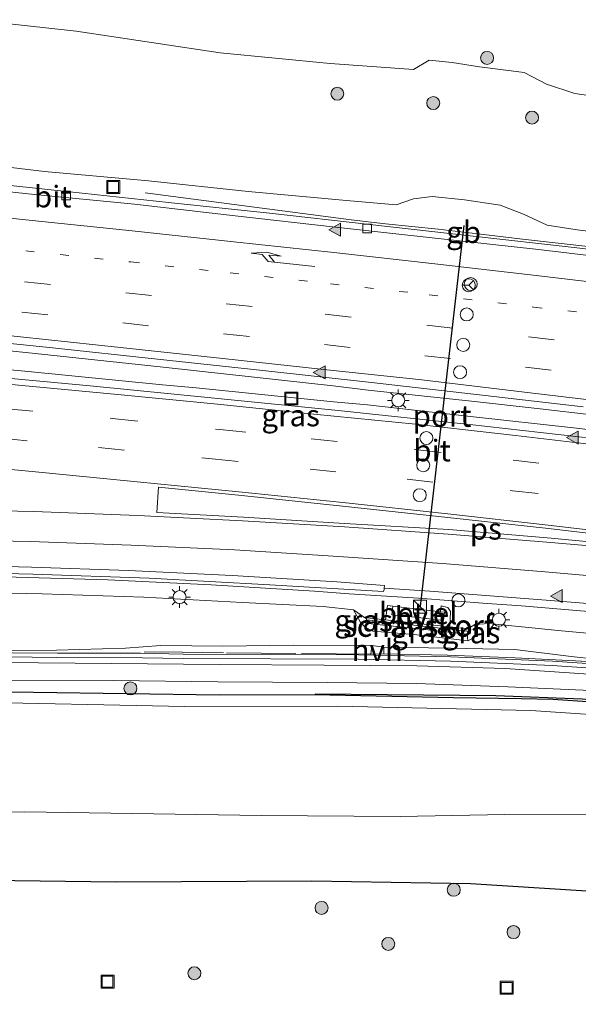
# Model space of a CAD drawing. Units: metres. Extents: x 160000 to 170006, y 449998 to 456250.
# Drawn here: x 166759 to 166823, y 450382 to 450496 of the extents above; entities that cross this region are included whole.
import ezdxf
from ezdxf.enums import TextEntityAlignment as Align

# ---------------------------------------------------------------- set-up
doc = ezdxf.new("R2010")
doc.units = ezdxf.units.M
for name, pattern in [('IE-TERREINAFSCHEIDING', [10, 8, -2]), ('VW-1-3_STREEP', [4, 1, -3]), ('VW-3-9_STREEP', [12, 3, -9])]:
    doc.linetypes.add(name, pattern=pattern)
doc.layers.get('0').update_dxf_attribs({"lineweight": 25})
for name, color, linetype, lineweight in [('B-ME-BV-GELEIDECONSTRUCTIE-BARRIER-L-B1', 213, 'BV-STEPBARRIER', 18), ('B-ME-BV-GELEIDECONSTRUCTIE-GELEIDERAIL-L-B1', 213, 'BV-GELEIDERAIL', 18), ('B-ME-GK-SCHANSKORF-GV-B6', 93, 'Continuous', 18), ('B-ME-GR-BOMENRIJ-L-B1', 10, 'Continuous', 25), ('B-ME-GR-BOOM-S-B1', 93, 'Continuous', 18), ('B-ME-GW-INSTEEKWATERGANG-L-B1', 10, 'Continuous', 25), ('B-ME-GW-KRUINLIJN-L-B1', 93, 'Continuous', 18), ('B-ME-GW-TEENLIJN-L-B1', 93, 'Continuous', 18), ('B-ME-IE-GRASLAND-GV-B6', 93, 'Continuous', 18), ('B-ME-IE-INRICHTINGSELEMENT-S-B1', 253, 'Continuous', 18), ('B-ME-IE-MEUBILAIR_WEGMEUBILAIR-LICHTMAST-S-B1', 8, 'Continuous', 18), ('B-ME-IE-TERREINAFSCHEIDING-RASTERHEKWERK-L-B1', 8, 'IE-TERREINAFSCHEIDING', 18), ('B-ME-OG-WATER-GV-B6', 153, 'Continuous', 18), ('B-ME-VH-VERH_SOORT-BITUMEN-GV-B6', 8, 'IE-TERREINAFSCHEIDING-NATUURLIJK-HOUTWAL', 18), ('B-ME-VH-VERH_SOORT-GV-B6', 8, 'Continuous', 18), ('B-ME-VH-VERH_SOORT-HALF_VERHARDING-GV-B6', 8, 'IE-TERREINAFSCHEIDING-NATUURLIJK-HOUTWAL', 18), ('B-ME-VV-KOLK-S-B1', 8, 'Continuous', 18), ('B-ME-VV-KORF-L-B1', 43, 'Continuous', 18), ('B-ME-VW-DRIP-S-B1', 8, 'Continuous', 18), ('B-ME-VW-MARKERING-13STREEP-045-L-B1', 255, 'VW-1-3_STREEP', 18), ('B-ME-VW-MARKERING-39STREEP-015-L-B1', 255, 'VW-3-9_STREEP', 18), ('B-ME-VW-MARKERING-PIJLRE750-S-B1', 7, 'Continuous', 18), ('B-ME-VW-MARKERING-STREEP-015-L-B1', 7, 'Continuous', 18), ('B-ME-VW-MARKERING-VLAKMARK-GV-B6', 7, 'Continuous', 18), ('B-ME-VW-MARKERING-VLAKMARK-S-B1', 7, 'Continuous', 18), ('B-ME-VW-MEUBILAIR_WEGMEUBILAIR-RONA-S-B1', 8, 'Continuous', 18), ('B-ME-VW-PORTAAL-L-B1', 10, 'Continuous', 25)]:
    doc.layers.add(name, color=color, linetype=linetype, lineweight=lineweight)
doc.styles.add('NLCS-ISO', font='NLCS-ISO.TTF')
doc.linetypes.add('BV-GELEIDERAIL', pattern='A,10,-3,[108,NLCS.SHX,S=1,R=0,X=0,Y=0],-3', length=16)
doc.linetypes.add('BV-STEPBARRIER', pattern='A,1,-1,[16,NLCS.SHX,S=1,R=0,X=-1,Y=0],1', length=3)
doc.linetypes.add('IE-TERREINAFSCHEIDING-NATUURLIJK-HOUTWAL', pattern='A,7,-1.5,[67,NLCS.SHX,S=0.75,R=45,X=0,Y=0],-1.5,7,-1.5,[70,NLCS.SHX,S=0.75,R=0,X=0,Y=0],-1.5', length=20)

# ---------------------------------------------------------------- blocks, each defined once
blk = doc.blocks.new('kast')
blk.add_line((-0.75, -0.75), (0.75, 0.75))
blk.add_lwpolyline([(-0.75, 0.75), (0.75, 0.75), (0.75, -0.75), (-0.75, -0.75)], close=True)
blk = doc.blocks.new('dtb')
blk.add_circle((0, 0), 0.75)
blk = doc.blocks.new('put')
for p, q in [((0.75, 0.75), (-0.75, 0.75)), ((-0.75, 0.75), (-0.75, -0.75)), ((0.75, -0.75), (0.75, 0.75)), ((-0.75, -0.75), (0.75, -0.75))]:
    blk.add_line(p, q)
blk.add_lwpolyline([(-0.625, 0.625), (0.625, 0.625), (0.625, -0.625), (-0.625, -0.625)], close=True)
blk = doc.blocks.new('wegwijzer')
for q in [(-0.53, -0.53), (0, 0.75), (0.53, -0.53)]:
    blk.add_line((0, 0), q)
blk.add_circle((0, 0), 0.75)
blk = doc.blocks.new('boom')
blk.add_hatch(color=256).paths.add_polyline_path([(-0.75, 0, 1), (0.75, 0, 1)])
blk.add_circle((0, 0), 0.75)
blk = doc.blocks.new('kolk')
blk.add_lwpolyline([(-0.5, -0.5), (0.5, -0.5), (0.5, 0.5), (-0.5, 0.5)], close=True)
blk = doc.blocks.new('verfsymbol')
for color in [252, 253]:
    blk.add_hatch(color=color).paths.add_polyline_path([(0.75, -0.625), (0, 0.75), (-0.75, -0.625)])
blk.add_lwpolyline([(0.75, -0.625), (0, 0.75), (-0.75, -0.625)], close=True)
blk = doc.blocks.new('lantaarnpaal')
for p, q in [((0, 0.75), (0, 1.25)), ((-0.75, 0), (-1.25, 0)), ((-0.88, 0.88), (-0.53, 0.53)), ((0.53, 0.53), (0.88, 0.88)), ((0.75, 0), (1.25, 0)), ((-0.53, -0.53), (-0.88, -0.88)), ((0, -0.75), (0, -1.25)), ((0.53, -0.53), (0.88, -0.88))]:
    blk.add_line(p, q)
blk.add_circle((0, 0), 0.75)
blk = doc.blocks.new('pijlr')
for p, q in [((0, 0, 0.1), (5.45, 0, 0.1)), ((5.45, -0.75, 0.1), (4.7, 0, 0.1)), ((6.2, -0.75, 0.1), (5.45, 0, 0.1)), ((4, -0.75, 0.1), (5.45, -0.75, 0.1)), ((5.7, -1.05, 0.1), (4, -0.75, 0.1)), ((7.5, -0.75, 0.1), (5.7, -1.05, 0.1)), ((7.5, -0.75, 0.1), (6.2, -0.75, 0.1))]:
    blk.add_line(p, q)

msp = doc.modelspace()

# ---------------------------------------------------------------- linework, layer by layer
at = {"layer": 'B-ME-BV-GELEIDECONSTRUCTIE-BARRIER-L-B1'}
msp.add_line((166812.922, 450471.338, 12.206), (166807.036, 450472.022, 12.206), dxfattribs=at)
at = {"layer": 'B-ME-BV-GELEIDECONSTRUCTIE-GELEIDERAIL-L-B1'}
for p, q in [((166800.955, 450472.643, 12.005), (166796.966, 450473.106, 12.027)), ((166807.036, 450472.022, 12.206), (166800.955, 450472.643, 12.005)), ((166816.776, 450470.878, 11.992), (166812.922, 450471.338, 12.206)), ((166824.7, 450469.97, 12.017), (166816.776, 450470.878, 11.992)), ((166779.091, 450455.663, 12.63), (166775.255, 450456.075, 12.668)), ((166794.913, 450453.922, 12.351), (166779.091, 450455.663, 12.63)), ((166775.169, 450454.046, 12.755), (166779.045, 450453.669, 12.677)), ((166779.045, 450453.669, 12.677), (166794.937, 450452.057, 12.449)), ((166798.939, 450453.424, 12.284), (166794.913, 450453.922, 12.351)), ((166810.876, 450452.152, 12.156), (166798.939, 450453.424, 12.284)), ((166794.937, 450452.057, 12.449), (166798.87, 450451.7, 12.376)), ((166798.87, 450451.7, 12.376), (166810.79, 450450.381, 12.182)), ((166818.818, 450451.264, 12.062), (166810.876, 450452.152, 12.156)), ((166810.79, 450450.381, 12.182), (166822.693, 450449.071, 12.049)), ((166792.748, 450430.182, 11.607), (166796.763, 450429.888, 11.557)), ((166812.719, 450428.748, 11.358), (166816.68, 450428.489, 11.311)), ((166816.68, 450428.489, 11.311), (166828.595, 450427.478, 11.173))]:
    msp.add_line(p, q, dxfattribs=at)
for points in [[(166796.966, 450473.106, 12.027), (166789.032, 450474.15, 11.861), (166781.11, 450475.19, 11.675), (166773.178, 450476.2315, 11.489)], [(166775.255, 450456.075, 12.668), (166759.364, 450457.777, 12.89), (166743.471, 450459.393, 13.061), (166727.552, 450460.977, 13.222)], [(166727.4, 450458.506, 13.296), (166743.315, 450457.085, 13.113), (166759.247, 450455.599, 12.963), (166775.169, 450454.046, 12.755)], [(166855.883, 450446.706, 11.628), (166842.666, 450448.398, 11.754), (166830.767, 450449.873, 11.895), (166818.818, 450451.264, 12.062)], [(166822.693, 450449.071, 12.049), (166834.609, 450447.676, 11.831), (166850.482, 450445.683, 11.656), (166855.759, 450444.981, 11.601)], [(166689.068, 450430.669, 12.108), (166701.032, 450431.252, 12.236), (166712.97, 450431.713, 12.278), (166728.96, 450432.071, 12.251), (166744.939, 450432.102, 12.114), (166752.91, 450431.954, 12.026), (166768.854, 450431.503, 11.883), (166780.807, 450430.932, 11.748), (166792.748, 450430.182, 11.607)], [(166796.763, 450429.888, 11.557), (166804.747, 450429.391, 11.474), (166812.719, 450428.748, 11.358)]]:
    msp.add_polyline3d(points, dxfattribs=at)
at = {"layer": 'B-ME-GK-SCHANSKORF-GV-B6'}
for points in [[(166800.939, 450426.8809, 10.444), (166804.696, 450426.456, 10.418), (166808.38, 450426.06, 10.444), (166810.462, 450425.815, 10.359), (166810.804, 450425.792, 10.207), (166810.723, 450425.234, 9.48), (166810.389, 450425.229, 9.173), (166804.465, 450425.884, 9.131), (166799.601, 450426.376, 9.263), (166798.669, 450426.502, 9.763), (166798.748, 450426.996, 10.472), (166798.762, 450427.116, 10.48), (166800.939, 450426.8809, 10.444)], [(166736.935, 450423.204, 6.902), (166763.012, 450423.034, 6.924), (166765.511, 450423.007, 6.956), (166772.639, 450423.022, 7.059), (166777.55, 450422.914, 7.29), (166797.811, 450422.824, 7.806), (166808.477, 450422.603, 8.123), (166820.242, 450422.075, 8.406), (166831.082, 450421.373, 8.528), (166846.367, 450419.279, 8.463), (166861.429, 450417.176, 8.421), (166869.661, 450415.972, 8.443), (166881.097, 450414.428, 8.489), (166895.019, 450412.498, 8.538), (166903.57, 450411.335, 8.532), (166914.62, 450409.736, 8.713), (166933.158, 450407.177, 8.882), (166945.165, 450405.464, 9.016), (166954.452, 450403.689, 8.961), (166964.872, 450401.707, 8.988), (166987.511, 450397.077, 8.825), (167005.927, 450393.353, 8.955), (167021.229, 450390.09, 8.972)], [(167021.117, 450389.6, 8.96), (167005.826, 450392.865, 6.984), (166987.411, 450396.584, 6.94), (166964.776, 450401.218, 6.827), (166954.359, 450403.2, 6.756), (166945.082, 450404.968, 6.732), (166933.089, 450406.684, 6.654), (166914.55, 450409.243, 6.641), (166903.5, 450410.837, 6.618), (166894.951, 450412, 6.59), (166881.029, 450413.93, 6.537), (166869.592, 450415.479, 6.451), (166861.358, 450416.678, 6.38), (166846.299, 450418.786, 6.338), (166831.032, 450420.877, 6.256), (166820.214, 450421.573, 6.274), (166808.461, 450422.105, 6.259), (166797.805, 450422.326, 6.262), (166777.548, 450422.411, 6.229), (166772.84, 450422.474, 6.204), (166762.915, 450422.512, 6.219), (166751.66, 450422.668, 6.247)]]:
    msp.add_polyline3d(points, dxfattribs=at)
at = {"layer": 'B-ME-GR-BOMENRIJ-L-B1'}
msp.add_polyline3d([(167009.352, 450388.113, 6.983), (166980.085, 450394.3, 6.836), (166959.51, 450398.12, 6.749), (166939.254, 450401.907, 6.692), (166917.956, 450404.923, 6.56), (166898.038, 450407.619, 6.56), (166855.189, 450413.636, 6.284), (166834.896, 450416.535, 6.231), (166823.709, 450417.698, 6.231), (166813.699, 450418.087, 6.178), (166792.816, 450418.279, 6.114)], dxfattribs=at)
at = {"layer": 'B-ME-GW-INSTEEKWATERGANG-L-B1'}
for points in [[(167020.078, 450385.039, 6.709), (166992.755, 450391.012, 6.896), (166956.292, 450398.299, 6.707), (166924.847, 450403.668, 6.496), (166895.366, 450407.499, 6.53), (166874.863, 450410.405, 6.488), (166847.304, 450414.268, 6.246), (166829.781, 450416.761, 6.129), (166824.886, 450417.352, 6.125), (166820.307, 450417.663, 6.129), (166816.643, 450417.753, 6.129), (166808.8, 450417.863, 6.125), (166792.746, 450418.212, 6.137), (166781.761, 450418.15, 6.095), (166760.259, 450418.472, 6.141), (166745.551, 450418.515, 6.201), (166710.55, 450418.654, 6.382), (166685.356, 450419.365, 6.473), (166666.878, 450419.486, 6.462), (166648.306, 450419.686, 6.326), (166638.704, 450419.501, 6.284)], [(166634.244, 450398.525, 6.348), (166651.221, 450397.588, 6.36), (166659.359, 450397.149, 6.265), (166672.826, 450396.423, 6.258), (166683.866, 450397.654, 6.216), (166697.969, 450397.76, 6.246), (166711.356, 450396.677, 6.141), (166719.238, 450396.683, 6.137), (166749.256, 450396.853, 6.103), (166769.821, 450396.598, 6.163), (166792.44, 450396.698, 6.182), (166810.782, 450396.405, 6.175), (166827.899, 450395.308, 6.178), (166840.846, 450393.021, 6.212), (166865.699, 450389.842, 6.292), (166891.251, 450386.17, 6.295), (166911.277, 450383.616, 6.277), (166928.557, 450380.622, 6.326), (166943.839, 450378.243, 6.307), (166961.082, 450374.907, 6.273), (166982.824, 450370.883, 6.231), (167015.123, 450363.297, 6.245)]]:
    msp.add_polyline3d(points, dxfattribs=at)
at = {"layer": 'B-ME-GW-KRUINLIJN-L-B1'}
for points in [[(166751.182, 450479.935, 11.785), (166761.526, 450478.67, 11.712), (166773.564, 450477.607, 11.5), (166785.075, 450476.39, 11.337), (166796.427, 450475.332, 11.282), (166802.176, 450474.825, 11.273), (166804.203, 450475.541, 11.243), (166806.336, 450475.817, 11.198), (166810.088, 450475.416, 11.177), (166814.201, 450474.795, 11.216), (166816.917, 450473.758, 11.278), (166819.649, 450472.48, 11.317), (166823.113, 450471.953, 11.251), (166833.957, 450470.591, 11.302)], [(166643.401, 450426.827, 10.241), (166654.574, 450427.219, 10.544), (166666.679, 450427.658, 10.861), (166678.766, 450428.012, 11.115), (166689.818, 450428.538, 11.288), (166702.578, 450429.187, 11.367), (166713.629, 450429.742, 11.422), (166726.106, 450430.077, 11.432), (166738.071, 450430.273, 11.33), (166750.293, 450430.105, 11.185), (166761.247, 450429.868, 11.071), (166773.007, 450429.484, 10.985), (166784.415, 450428.878, 10.882), (166793.735, 450428.427, 10.82), (166797.234, 450428.027, 10.73), (166798.748, 450426.996, 10.472)], [(166797.234, 450428.027, 10.73), (166798.011, 450426.628, 10.125), (166798.601, 450426.007, 9.549), (166799.504, 450425.546, 9.066), (166804.268, 450425.158, 9.092), (166810.484, 450424.46, 9.149), (166811.271, 450424.875, 9.402), (166811.282, 450426.345, 10.367)], [(166810.462, 450425.815, 10.359), (166811.282, 450426.345, 10.367), (166812.886, 450426.448, 10.306), (166821.299, 450425.578, 10.123), (166832.365, 450424.59, 10.008), (166844.75, 450422.878, 9.824), (166859.102, 450421.249, 9.697), (166876.044, 450418.802, 9.526), (166890.928, 450416.856, 9.527), (166903.499, 450414.816, 9.454), (166913.201, 450413.649, 9.373)]]:
    msp.add_polyline3d(points, dxfattribs=at)
at = {"layer": 'B-ME-GW-TEENLIJN-L-B1'}
for p, q in [((166799.601, 450426.376, 9.263), (166799.504, 450425.546, 9.066)), ((166810.389, 450425.229, 9.173), (166810.484, 450424.46, 9.149))]:
    msp.add_line(p, q, dxfattribs=at)
for points in [[(166934.388, 450474.38, 6.767), (166928.512, 450475.525, 6.692), (166925.4, 450476.326, 6.695), (166920.906, 450476.075, 6.672), (166914.933, 450475.719, 6.648), (166908.055, 450476.434, 6.405), (166901.286, 450476.26, 6.249), (166894.464, 450476.717, 6.318), (166879.544, 450479.294, 6.278), (166869.233, 450481.229, 6.346), (166856.25, 450482.961, 6.261), (166845.914, 450484.425, 6.242), (166832.394, 450486.364, 6.182), (166822.859, 450487.705, 6.118), (166819.563, 450488.787, 6.148), (166816.979, 450490.128, 6.062), (166811.8, 450490.77, 6.063), (166808.677, 450491.272, 6.111), (166805.997, 450491.557, 6.014), (166804.192, 450490.485, 6.072), (166794.549, 450491.162, 6.156), (166781.836, 450492.398, 6.223), (166765.178, 450494.916, 6.265), (166753.196, 450496.236, 6.351)], [(166909.679, 450410.851, 8.647), (166902.22, 450412.469, 8.504), (166890.378, 450414.034, 8.474), (166877.282, 450415.69, 8.471), (166864.154, 450417.768, 8.49), (166850.774, 450419.453, 8.46), (166839.32, 450421.069, 8.654), (166831.862, 450421.81, 8.585), (166828.06, 450422.017, 8.687), (166822.408, 450422.638, 8.565), (166815.917, 450423.432, 8.459), (166808.518, 450423.602, 8.183), (166800.761, 450423.703, 7.914), (166799.356, 450423.899, 7.932), (166790.323, 450423.932, 7.705), (166782.127, 450423.83, 7.519), (166774.975, 450423.896, 7.249), (166770.868, 450423.583, 7.034), (166762.916, 450423.359, 6.868), (166754.031, 450423.304, 6.845), (166742.176, 450423.352, 6.874), (166736.935, 450423.204, 6.902)]]:
    msp.add_polyline3d(points, dxfattribs=at)
at = {"layer": 'B-ME-IE-GRASLAND-GV-B6'}
for points in [[(166934.388, 450474.38, 6.767), (166928.512, 450475.525, 6.692), (166925.4, 450476.326, 6.695), (166920.906, 450476.075, 6.672), (166914.933, 450475.719, 6.648), (166908.055, 450476.434, 6.405), (166901.286, 450476.26, 6.249), (166894.464, 450476.717, 6.318), (166879.544, 450479.294, 6.278), (166869.233, 450481.229, 6.346), (166856.25, 450482.961, 6.261), (166845.914, 450484.425, 6.242), (166832.394, 450486.364, 6.182), (166822.859, 450487.705, 6.118), (166819.563, 450488.787, 6.148), (166816.979, 450490.128, 6.062), (166811.8, 450490.77, 6.063), (166808.677, 450491.272, 6.111), (166805.997, 450491.557, 6.014), (166804.192, 450490.485, 6.072), (166794.549, 450491.162, 6.156), (166781.836, 450492.398, 6.223), (166765.178, 450494.916, 6.265), (166753.196, 450496.236, 6.351)], [(166753.196, 450496.236, 6.351), (166765.178, 450494.916, 6.265), (166781.836, 450492.398, 6.223), (166794.549, 450491.162, 6.156), (166804.192, 450490.485, 6.072), (166805.997, 450491.557, 6.014), (166808.677, 450491.272, 6.111), (166811.8, 450490.77, 6.063), (166816.979, 450490.128, 6.062), (166819.563, 450488.787, 6.148), (166822.859, 450487.705, 6.118), (166832.394, 450486.364, 6.182), (166845.914, 450484.425, 6.242), (166856.25, 450482.961, 6.261), (166869.233, 450481.229, 6.346), (166879.544, 450479.294, 6.278), (166894.464, 450476.717, 6.318), (166901.286, 450476.26, 6.249), (166908.055, 450476.434, 6.405), (166914.933, 450475.719, 6.648), (166920.906, 450476.075, 6.672), (166925.4, 450476.326, 6.695), (166928.512, 450475.525, 6.692), (166934.388, 450474.38, 6.767)], [(166833.957, 450470.591, 11.302), (166823.113, 450471.953, 11.251), (166819.649, 450472.48, 11.317), (166816.917, 450473.758, 11.278), (166814.201, 450474.795, 11.216), (166810.088, 450475.416, 11.177), (166806.336, 450475.817, 11.198), (166804.203, 450475.541, 11.243), (166802.176, 450474.825, 11.273), (166796.427, 450475.332, 11.282), (166785.075, 450476.39, 11.337), (166773.564, 450477.607, 11.5), (166761.526, 450478.67, 11.712), (166751.182, 450479.935, 11.785)], [(166751.182, 450479.935, 11.785), (166761.526, 450478.67, 11.712), (166773.564, 450477.607, 11.5), (166785.075, 450476.39, 11.337), (166796.427, 450475.332, 11.282), (166802.176, 450474.825, 11.273), (166804.203, 450475.541, 11.243), (166806.336, 450475.817, 11.198), (166810.088, 450475.416, 11.177), (166814.201, 450474.795, 11.216), (166816.917, 450473.758, 11.278), (166819.649, 450472.48, 11.317), (166823.113, 450471.953, 11.251), (166833.957, 450470.591, 11.302)], [(166933.907, 450453.592, 10.878), (166923.815, 450455.259, 10.925), (166912.062, 450457.183, 10.994), (166900.242, 450459.041, 11.034), (166897.321, 450459.432, 11.064), (166885.46, 450461.217, 11.136), (166874.922, 450462.733, 11.211), (166874.119, 450462.831, 11.21), (166869.89, 450463.403, 11.241), (166869.916, 450463.652, 11.246), (166869.722, 450463.907, 11.323), (166868.86, 450464.059, 11.328), (166858.052, 450465.549, 11.371), (166845.973, 450467.095, 11.338), (166833.979, 450468.541, 11.329), (166822.758, 450469.891, 11.352), (166811.075, 450471.214, 11.371), (166799.139, 450472.58, 11.411), (166787.523, 450473.873, 11.465), (166775.855, 450475.098, 11.607), (166764.434, 450476.335, 11.739), (166751.757, 450477.679, 11.891)], [(166750.409, 450459.54, 12.289), (166762.438, 450458.304, 12.146), (166774.603, 450456.986, 11.981), (166786.763, 450455.704, 11.829), (166798.978, 450454.321, 11.667), (166811.479, 450452.903, 11.472), (166823.788, 450451.481, 11.292)], [(166825.003, 450447.842, 11.281), (166810.702, 450449.444, 11.477), (166795.472, 450451.062, 11.716), (166781.186, 450452.48, 11.919), (166766.819, 450453.907, 12.099), (166752.223, 450455.282, 12.298)], [(166748.718, 450432.403, 11.434), (166760.154, 450432.136, 11.309), (166773.616, 450431.69, 11.176), (166787.584, 450430.901, 10.997), (166800.735, 450430.125, 10.816), (166800.777, 450430.372, 10.803), (166800.797, 450430.545, 10.811), (166806.058, 450430.193, 10.762), (166819.537, 450429.159, 10.568), (166831.043, 450428.212, 10.393), (166845.068, 450426.897, 10.198), (166858.679, 450425.465, 10.101), (166873.037, 450423.843, 9.967), (166886.486, 450421.977, 9.885), (166897.339, 450420.399, 9.812), (166906.548, 450418.935, 9.755), (166920.183, 450416.727, 9.693), (166927.654, 450415.496, 9.641), (166933.423, 450414.474, 9.633)], [(166750.293, 450430.105, 11.185), (166761.247, 450429.868, 11.071), (166773.007, 450429.484, 10.985), (166784.415, 450428.878, 10.882), (166793.735, 450428.427, 10.82), (166797.234, 450428.027, 10.73), (166798.011, 450426.628, 10.125), (166798.601, 450426.007, 9.549), (166799.504, 450425.546, 9.066), (166804.268, 450425.158, 9.092), (166810.484, 450424.46, 9.149), (166811.271, 450424.875, 9.402), (166811.282, 450426.345, 10.367), (166812.886, 450426.448, 10.306), (166821.299, 450425.578, 10.123), (166832.365, 450424.59, 10.008), (166844.75, 450422.878, 9.824), (166859.102, 450421.249, 9.697), (166876.044, 450418.802, 9.526), (166890.928, 450416.856, 9.527), (166903.499, 450414.816, 9.454), (166913.201, 450413.649, 9.373), (166923.317, 450412.188, 9.452), (166933.774, 450410.423, 9.427)], [(166832.365, 450424.59, 10.008), (166821.299, 450425.578, 10.123), (166812.886, 450426.448, 10.306), (166811.282, 450426.345, 10.367), (166810.462, 450425.815, 10.359), (166808.38, 450426.06, 10.444), (166808.47, 450427.85, 10.507), (166808.149, 450428.307, 10.511), (166807.385, 450428.476, 10.542), (166807.324, 450427.802, 10.524), (166801.801, 450428.441, 10.523), (166801.166, 450428.516, 10.568), (166800.939, 450426.8809, 10.444), (166798.762, 450427.116, 10.48), (166798.748, 450426.996, 10.472), (166797.234, 450428.027, 10.73), (166793.735, 450428.427, 10.82), (166784.415, 450428.878, 10.882), (166773.007, 450429.484, 10.985), (166761.247, 450429.868, 11.071), (166750.293, 450430.105, 11.185)], [(166798.748, 450426.996, 10.472), (166798.669, 450426.502, 9.763), (166799.601, 450426.376, 9.263), (166799.504, 450425.546, 9.066), (166798.601, 450426.007, 9.549), (166798.011, 450426.628, 10.125), (166797.234, 450428.027, 10.73), (166798.748, 450426.996, 10.472)], [(166810.389, 450425.229, 9.173), (166810.484, 450424.46, 9.149), (166804.268, 450425.158, 9.092), (166799.504, 450425.546, 9.066), (166799.601, 450426.376, 9.263), (166804.465, 450425.884, 9.131), (166810.389, 450425.229, 9.173)], [(166810.484, 450424.46, 9.149), (166810.389, 450425.229, 9.173), (166810.723, 450425.234, 9.48), (166810.804, 450425.792, 10.207), (166810.462, 450425.815, 10.359), (166811.282, 450426.345, 10.367), (166811.271, 450424.875, 9.402), (166810.484, 450424.46, 9.149)], [(166941.632, 450406.687, 9.038), (166932.038, 450408.092, 8.895), (166923.06, 450409.146, 8.779), (166909.679, 450410.851, 8.647), (166902.22, 450412.469, 8.504), (166890.378, 450414.034, 8.474), (166877.282, 450415.69, 8.471), (166864.154, 450417.768, 8.49), (166850.774, 450419.453, 8.46), (166839.32, 450421.069, 8.654), (166831.862, 450421.81, 8.585), (166828.06, 450422.017, 8.687), (166822.408, 450422.638, 8.565), (166815.917, 450423.432, 8.459), (166808.518, 450423.602, 8.183), (166800.761, 450423.703, 7.914), (166799.356, 450423.899, 7.932), (166790.323, 450423.932, 7.705), (166782.127, 450423.83, 7.519), (166774.975, 450423.896, 7.249), (166770.868, 450423.583, 7.034), (166762.916, 450423.359, 6.868), (166754.031, 450423.304, 6.845)], [(166754.031, 450423.304, 6.845), (166762.916, 450423.359, 6.868), (166770.868, 450423.583, 7.034), (166774.975, 450423.896, 7.249), (166782.127, 450423.83, 7.519), (166790.323, 450423.932, 7.705), (166799.356, 450423.899, 7.932)], [(167021.229, 450390.09, 8.972), (167005.927, 450393.353, 8.955), (166987.511, 450397.077, 8.825), (166964.872, 450401.707, 8.988), (166954.452, 450403.689, 8.961), (166945.165, 450405.464, 9.016), (166933.158, 450407.177, 8.882), (166914.62, 450409.736, 8.713), (166903.57, 450411.335, 8.532), (166895.019, 450412.498, 8.538), (166881.097, 450414.428, 8.489), (166869.661, 450415.972, 8.443), (166861.429, 450417.176, 8.421), (166846.367, 450419.279, 8.463), (166831.082, 450421.373, 8.528), (166820.242, 450422.075, 8.406), (166808.477, 450422.603, 8.123), (166797.811, 450422.824, 7.806), (166777.55, 450422.914, 7.29), (166772.639, 450423.022, 7.059), (166765.511, 450423.007, 6.956), (166763.012, 450423.034, 6.924), (166736.935, 450423.204, 6.902)], [(166799.356, 450423.899, 7.932), (166799.243, 450422.906, 7.84), (166800.751, 450422.954, 7.887), (166808.109, 450422.781, 8.099), (166815.95, 450422.466, 8.35), (166822.904, 450422.148, 8.518), (166828.134, 450421.821, 8.591), (166831.877, 450421.393, 8.5), (166839.222, 450420.408, 8.56), (166850.562, 450418.809, 8.412), (166864.066, 450416.932, 8.428), (166877.106, 450415.137, 8.442), (166890.314, 450413.329, 8.424), (166902.202, 450411.666, 8.5), (166903.591, 450411.484, 8.519), (166914.641, 450409.885, 8.7), (166933.179, 450407.326, 8.869), (166945.19, 450405.612, 9.003), (166954.48, 450403.836, 8.948), (166964.901, 450401.854, 8.975), (166987.541, 450397.224, 8.812), (167005.958, 450393.5, 8.942), (167021.262, 450390.236, 8.959)], [(166828.134, 450421.821, 8.591), (166822.904, 450422.148, 8.518), (166815.95, 450422.466, 8.35), (166808.109, 450422.781, 8.099), (166800.751, 450422.954, 7.887), (166800.761, 450423.703, 7.914), (166808.518, 450423.602, 8.183), (166815.917, 450423.432, 8.459), (166822.408, 450422.638, 8.565), (166828.06, 450422.017, 8.687)], [(166751.66, 450422.668, 6.247), (166762.915, 450422.512, 6.219), (166772.84, 450422.474, 6.204), (166777.548, 450422.411, 6.229), (166797.805, 450422.326, 6.262), (166808.461, 450422.105, 6.259), (166820.214, 450421.573, 6.274), (166831.032, 450420.877, 6.256), (166846.299, 450418.786, 6.338), (166861.358, 450416.678, 6.38), (166869.592, 450415.479, 6.451), (166881.029, 450413.93, 6.537), (166894.951, 450412, 6.59), (166903.5, 450410.837, 6.618), (166914.55, 450409.243, 6.641), (166933.089, 450406.684, 6.654)], [(166933.235, 450405.914, 6.634), (166920.943, 450407.593, 6.639), (166910.21, 450409.049, 6.61), (166897.722, 450410.734, 6.552), (166886.851, 450412.229, 6.543), (166875.281, 450413.809, 6.506), (166863.093, 450415.465, 6.418), (166855.323, 450416.598, 6.329), (166845.417, 450417.958, 6.289), (166836.483, 450419.361, 6.246), (166824.444, 450420.606, 6.261), (166814.788, 450421.247, 6.24), (166804.588, 450421.557, 6.239), (166793.858, 450421.621, 6.249), (166781.721, 450421.717, 6.228), (166769.322, 450421.816, 6.197), (166756.602, 450421.924, 6.255)], [(166756.754, 450419.906, 6.22), (166769.516, 450419.844, 6.174), (166781.548, 450419.698, 6.184), (166794.187, 450419.608, 6.212), (166804.536, 450419.525, 6.204), (166815.094, 450419.12, 6.174), (166823.792, 450418.74, 6.192), (166835.465, 450417.344, 6.2), (166844.554, 450416.082, 6.258), (166855.341, 450414.577, 6.332), (166863.6, 450413.393, 6.408), (166875.19, 450411.777, 6.492), (166886.364, 450410.252, 6.546), (166897.829, 450408.702, 6.56), (166909.997, 450407.042, 6.603), (166921.071, 450405.509, 6.616), (166933.019, 450403.911, 6.6)], [(166745.551, 450418.515, 6.201), (166760.259, 450418.472, 6.141), (166781.761, 450418.15, 6.095), (166792.746, 450418.212, 6.137), (166808.8, 450417.863, 6.125), (166816.643, 450417.753, 6.129), (166820.307, 450417.663, 6.129), (166824.886, 450417.352, 6.125), (166829.781, 450416.761, 6.129), (166847.304, 450414.268, 6.246), (166874.863, 450410.405, 6.488), (166895.366, 450407.499, 6.53), (166924.847, 450403.668, 6.496), (166956.292, 450398.299, 6.707)], [(167020.465, 450386.738, 6.913), (167020.078, 450385.039, 6.709), (166992.755, 450391.012, 6.896), (166956.292, 450398.299, 6.707), (166924.847, 450403.668, 6.496), (166895.366, 450407.499, 6.53), (166874.863, 450410.405, 6.488), (166847.304, 450414.268, 6.246), (166829.781, 450416.761, 6.129), (166824.886, 450417.352, 6.125), (166820.307, 450417.663, 6.129), (166816.643, 450417.753, 6.129), (166808.8, 450417.863, 6.125), (166792.746, 450418.212, 6.137), (166781.761, 450418.15, 6.095), (166760.259, 450418.472, 6.141), (166745.551, 450418.515, 6.201)], [(166944.361, 450398.662, 5.03), (166899.33, 450405.434, 5.03), (166867.373, 450410.088, 5.03), (166830.374, 450415.53, 5.03), (166817.769, 450416.406, 5.041), (166795.443, 450416.904, 5.041), (166777.734, 450416.863, 5.041), (166751.465, 450417.38, 5.041)], [(166726.409, 450404.408, 5.033), (166759.249, 450404.663, 5.033), (166786.583, 450404.265, 5.033), (166802.665, 450404.147, 5.033), (166814.747, 450404.357, 5.033), (166825.056, 450404.344, 5.033)], [(166749.256, 450396.853, 6.103), (166769.821, 450396.598, 6.163), (166792.44, 450396.698, 6.182), (166810.782, 450396.405, 6.175), (166827.899, 450395.308, 6.178), (166840.846, 450393.021, 6.212), (166865.699, 450389.842, 6.292), (166891.251, 450386.17, 6.295), (166911.277, 450383.616, 6.277), (166928.557, 450380.622, 6.326)], [(167015.123, 450363.297, 6.245), (166982.824, 450370.883, 6.231), (166961.082, 450374.907, 6.273), (166943.839, 450378.243, 6.307), (166928.557, 450380.622, 6.326), (166911.277, 450383.616, 6.277), (166891.251, 450386.17, 6.295), (166865.699, 450389.842, 6.292), (166840.846, 450393.021, 6.212), (166827.899, 450395.308, 6.178), (166810.782, 450396.405, 6.175), (166792.44, 450396.698, 6.182), (166769.821, 450396.598, 6.163), (166749.256, 450396.853, 6.103)]]:
    msp.add_polyline3d(points, dxfattribs=at)
at = {"layer": 'B-ME-IE-TERREINAFSCHEIDING-RASTERHEKWERK-L-B1'}
msp.add_polyline3d([(166903.591, 450411.484, 8.519), (166902.202, 450411.666, 8.5), (166890.314, 450413.329, 8.424), (166877.106, 450415.137, 8.442), (166864.066, 450416.932, 8.428), (166850.562, 450418.809, 8.412), (166839.222, 450420.408, 8.56), (166831.877, 450421.393, 8.5), (166828.134, 450421.821, 8.591), (166822.904, 450422.148, 8.518), (166815.95, 450422.466, 8.35), (166808.109, 450422.781, 8.099), (166800.751, 450422.954, 7.887), (166799.243, 450422.906, 7.84), (166790.577, 450422.98, 7.577), (166782.235, 450423.068, 7.393), (166775.042, 450423.184, 7.227), (166773.062, 450423.121, 7.209)], dxfattribs=at)
at = {"layer": 'B-ME-OG-WATER-GV-B6'}
for points in [[(166751.465, 450417.38, 5.041), (166777.734, 450416.863, 5.041), (166795.443, 450416.904, 5.041), (166817.769, 450416.406, 5.041), (166830.374, 450415.53, 5.03), (166867.373, 450410.088, 5.03), (166899.33, 450405.434, 5.03), (166944.361, 450398.662, 5.03), (167019.509, 450382.544, 5.032), (167016.834, 450370.805, 5.032)], [(166966.521, 450381.36, 5.033), (166934.898, 450388.478, 5.033), (166918.861, 450391.523, 5.033), (166913.346, 450392.044, 5.033), (166911.243, 450392.242, 5.033), (166894.603, 450393.935, 5.033), (166882.757, 450395.122, 5.033), (166876.815, 450395.642, 5.033), (166860.312, 450397.668, 5.033), (166835.32, 450402.756, 5.033), (166825.056, 450404.344, 5.033), (166814.747, 450404.357, 5.033), (166802.665, 450404.147, 5.033), (166786.583, 450404.265, 5.033), (166759.249, 450404.663, 5.033), (166726.409, 450404.408, 5.033)]]:
    msp.add_polyline3d(points, dxfattribs=at)
at = {"layer": 'B-ME-VH-VERH_SOORT-BITUMEN-GV-B6'}
for points in [[(166751.757, 450477.679, 11.891), (166764.434, 450476.335, 11.739), (166775.855, 450475.098, 11.607), (166787.523, 450473.873, 11.465), (166799.139, 450472.58, 11.411), (166811.075, 450471.214, 11.371), (166822.758, 450469.891, 11.352), (166833.979, 450468.541, 11.329)], [(166748.509, 450477.299, 11.951), (166760.364, 450476.019, 11.813), (166771.911, 450474.918, 11.672), (166783.558, 450473.566, 11.516), (166795.18, 450472.239, 11.435), (166807.04, 450470.964, 11.368), (166818.633, 450469.685, 11.348), (166830.249, 450468.294, 11.347), (166841.718, 450466.82, 11.309), (166853.591, 450465.424, 11.328), (166864.934, 450463.88, 11.332), (166869.8667, 450463.2269, 11.3003), (166869.89, 450463.403, 11.241), (166874.119, 450462.831, 11.21), (166874.922, 450462.733, 11.211), (166885.46, 450461.217, 11.136), (166897.321, 450459.432, 11.064), (166900.242, 450459.041, 11.034), (166912.062, 450457.183, 10.994), (166923.815, 450455.259, 10.925), (166933.907, 450453.592, 10.878)], [(166830.249, 450468.294, 11.347), (166818.633, 450469.685, 11.348), (166807.04, 450470.964, 11.368), (166795.18, 450472.239, 11.435), (166783.558, 450473.566, 11.516), (166771.911, 450474.918, 11.672), (166760.364, 450476.019, 11.813), (166748.509, 450477.299, 11.951)], [(166823.788, 450451.481, 11.292), (166811.479, 450452.903, 11.472), (166798.978, 450454.321, 11.667), (166786.763, 450455.704, 11.829), (166774.603, 450456.986, 11.981), (166762.438, 450458.304, 12.146), (166750.409, 450459.54, 12.289)], [(166752.223, 450455.282, 12.298), (166766.819, 450453.907, 12.099), (166781.186, 450452.48, 11.919), (166795.472, 450451.062, 11.716), (166810.702, 450449.444, 11.477), (166825.003, 450447.842, 11.281)], [(166747.878, 450433.254, 11.401), (166760.023, 450432.967, 11.293), (166771.253, 450432.587, 11.175), (166783.224, 450431.983, 11.046), (166795.33, 450431.242, 10.872), (166800.8187, 450430.8452, 10.8109), (166800.797, 450430.545, 10.811), (166800.777, 450430.372, 10.803), (166800.735, 450430.125, 10.816), (166787.584, 450430.901, 10.997), (166773.616, 450431.69, 11.176), (166760.154, 450432.136, 11.309), (166748.718, 450432.403, 11.434)], [(166933.423, 450414.474, 9.633), (166927.654, 450415.496, 9.641), (166920.183, 450416.727, 9.693), (166906.548, 450418.935, 9.755), (166897.339, 450420.399, 9.812), (166886.486, 450421.977, 9.885), (166873.037, 450423.843, 9.967), (166858.679, 450425.465, 10.101), (166845.068, 450426.897, 10.198), (166831.043, 450428.212, 10.393), (166819.537, 450429.159, 10.568), (166806.058, 450430.193, 10.762), (166800.797, 450430.545, 10.811), (166800.8187, 450430.8452, 10.8109), (166795.33, 450431.242, 10.872), (166783.224, 450431.983, 11.046), (166771.253, 450432.587, 11.175), (166760.023, 450432.967, 11.293), (166747.878, 450433.254, 11.401)], [(166756.602, 450421.924, 6.255), (166769.322, 450421.816, 6.197), (166781.721, 450421.717, 6.228), (166793.858, 450421.621, 6.249), (166804.588, 450421.557, 6.239), (166814.788, 450421.247, 6.24), (166824.444, 450420.606, 6.261), (166836.483, 450419.361, 6.246), (166845.417, 450417.958, 6.289), (166855.323, 450416.598, 6.329), (166863.093, 450415.465, 6.418), (166875.281, 450413.809, 6.506), (166886.851, 450412.229, 6.543), (166897.722, 450410.734, 6.552), (166910.21, 450409.049, 6.61), (166920.943, 450407.593, 6.639), (166933.235, 450405.914, 6.634)], [(166933.019, 450403.911, 6.6), (166921.071, 450405.509, 6.616), (166909.997, 450407.042, 6.603), (166897.829, 450408.702, 6.56), (166886.364, 450410.252, 6.546), (166875.19, 450411.777, 6.492), (166863.6, 450413.393, 6.408), (166855.341, 450414.577, 6.332), (166844.554, 450416.082, 6.258), (166835.465, 450417.344, 6.2), (166823.792, 450418.74, 6.192), (166815.094, 450419.12, 6.174), (166804.536, 450419.525, 6.204), (166794.187, 450419.608, 6.212), (166781.548, 450419.698, 6.184), (166769.516, 450419.844, 6.174), (166756.754, 450419.906, 6.22)]]:
    msp.add_polyline3d(points, dxfattribs=at)
at = {"layer": 'B-ME-VH-VERH_SOORT-GV-B6'}
msp.add_polyline3d([(166807.324, 450427.802, 10.524), (166807.779, 450427.757, 10.462), (166807.658, 450426.772, 10.468), (166804.684, 450427.139, 10.451), (166801.691, 450427.456, 10.513), (166801.801, 450428.441, 10.523), (166807.324, 450427.802, 10.524)], dxfattribs=at)
at = {"layer": 'B-ME-VH-VERH_SOORT-HALF_VERHARDING-GV-B6'}
for points in [[(166801.801, 450428.441, 10.523), (166801.691, 450427.456, 10.513), (166804.684, 450427.139, 10.451), (166807.658, 450426.772, 10.468), (166807.779, 450427.757, 10.462), (166807.324, 450427.802, 10.524), (166807.385, 450428.476, 10.542), (166808.149, 450428.307, 10.511), (166808.47, 450427.85, 10.507), (166808.38, 450426.06, 10.444), (166804.696, 450426.456, 10.418), (166800.939, 450426.8809, 10.444), (166801.166, 450428.516, 10.568), (166801.801, 450428.441, 10.523)], [(166800.761, 450423.703, 7.914), (166800.751, 450422.954, 7.887), (166799.243, 450422.906, 7.84), (166799.356, 450423.899, 7.932), (166800.761, 450423.703, 7.914)]]:
    msp.add_polyline3d(points, dxfattribs=at)
at = {"layer": 'B-ME-VV-KORF-L-B1'}
msp.add_line((166798.787, 450426.854, 10.5), (166810.718, 450425.534, 10.526), dxfattribs=at)
at = {"layer": 'B-ME-VW-MARKERING-13STREEP-045-L-B1'}
msp.add_polyline3d([(166747.601, 450470.714, 12.101), (166759.35, 450469.515, 11.968), (166771.501, 450468.233, 11.821), (166782.982, 450466.977, 11.682), (166794.58, 450465.718, 11.564), (166806.004, 450464.449, 11.481), (166818.061, 450463.026, 11.411), (166829.697, 450461.678, 11.334), (166841.215, 450460.227, 11.283), (166852.883, 450458.734, 11.224), (166864.45, 450457.199, 11.181), (166875.942, 450455.604, 11.081), (166887.633, 450453.946, 11.009), (166899.335, 450452.226, 10.941), (166910.947, 450450.409, 10.893), (166922.633, 450448.506, 10.848), (166932.609, 450446.838, 10.814), (166944.32, 450444.839, 10.774)], dxfattribs=at)
at = {"layer": 'B-ME-VW-MARKERING-39STREEP-015-L-B1'}
for points in [[(166747.594, 450467.151, 12.196), (166759.214, 450465.946, 12.062), (166770.911, 450464.684, 11.908), (166782.532, 450463.408, 11.77), (166793.983, 450462.182, 11.634), (166805.748, 450460.917, 11.484), (166817.475, 450459.574, 11.397), (166828.993, 450458.184, 11.289), (166840.782, 450456.737, 11.212), (166852.631, 450455.195, 11.141), (166864.048, 450453.654, 11.063), (166875.55, 450452.094, 10.957), (166887.217, 450450.46, 10.878), (166898.644, 450448.756, 10.828), (166910.282, 450446.895, 10.773), (166921.918, 450445.005, 10.76), (166932.928, 450443.2033, 10.743), (166937.8771, 450442.3495, 10.734)], [(166747.252, 450463.652, 12.298), (166758.911, 450462.437, 12.165), (166770.581, 450461.186, 12.03), (166782.232, 450459.922, 11.88), (166793.889, 450458.688, 11.765), (166805.497, 450457.402, 11.613), (166817.127, 450456.064, 11.444), (166828.717, 450454.694, 11.323), (166840.373, 450453.261, 11.221), (166851.971, 450451.764, 11.117), (166863.651, 450450.231, 11.016), (166875.213, 450448.649, 10.919), (166886.811, 450447.005, 10.829), (166898.309, 450445.247, 10.771), (166909.902, 450443.457, 10.706), (166921.403, 450441.528, 10.665), (166928.816, 450440.273, 10.651), (166937.2777, 450438.9012, 10.6465)], [(166757.172, 450451.266, 12.128), (166769.339, 450450.139, 11.96), (166781.806, 450448.865, 11.794), (166792.364, 450447.802, 11.655), (166804.398, 450446.539, 11.458), (166815.707, 450445.307, 11.302), (166827.58, 450443.984, 11.115), (166838.634, 450442.626, 10.974), (166850.272, 450441.143, 10.826), (166862.279, 450439.583, 10.713), (166872.505, 450438.146, 10.617), (166884.833, 450436.379, 10.514), (166895.566, 450434.685, 10.47), (166908.018, 450432.727, 10.389), (166919.29, 450430.824, 10.359), (166930.052, 450428.978, 10.333), (166940.806, 450427.085, 10.287), (166952.801, 450424.884, 10.265), (166955.267, 450424.404, 10.236), (166955.958, 450424.27, 10.261)], [(166756.529, 450447.857, 12.007), (166767.783, 450446.771, 11.881), (166780.924, 450445.481, 11.697), (166792.235, 450444.278, 11.562), (166803.441, 450443.123, 11.385), (166815.631, 450441.789, 11.193), (166826.852, 450440.522, 11.027), (166838.962, 450439.087, 10.878), (166850.262, 450437.645, 10.735), (166860.727, 450436.274, 10.624), (166872.769, 450434.588, 10.497), (166879.583, 450433.553, 10.397), (166891.396, 450431.778, 10.318), (166903.096, 450429.93, 10.244), (166915.002, 450427.957, 10.196), (166926.71, 450425.935, 10.172), (166938.632, 450423.764, 10.105), (166950.57, 450421.574, 10.097), (166954.668, 450420.913, 10.086)]]:
    msp.add_polyline3d(points, dxfattribs=at)
at = {"layer": 'B-ME-VW-MARKERING-STREEP-015-L-B1'}
for points in [[(166748.384, 450474.274, 12.025), (166760.11, 450473.042, 11.89), (166771.676, 450471.838, 11.761), (166783.423, 450470.554, 11.627), (166794.974, 450469.337, 11.516), (166806.652, 450468.004, 11.42), (166818.353, 450466.687, 11.347), (166829.798, 450465.338, 11.336), (166841.509, 450463.868, 11.317), (166853.093, 450462.389, 11.294), (166865.244, 450460.759, 11.263), (166876.584, 450459.175, 11.198), (166888.057, 450457.586, 11.127), (166900.051, 450455.77, 11.036), (166911.451, 450453.948, 10.969), (166923.108, 450452.106, 10.926), (166936.335, 450449.895, 10.858)], [(166746.925, 450460.816, 12.365), (166758.746, 450459.574, 12.244), (166770.323, 450458.365, 12.091), (166782.131, 450457.074, 11.94), (166793.809, 450455.807, 11.782), (166805.17, 450454.594, 11.639), (166817.028, 450453.182, 11.465), (166828.39, 450451.848, 11.303), (166840.19, 450450.384, 11.185), (166851.576, 450448.942, 11.073), (166863.54, 450447.326, 10.958), (166874.885, 450445.766, 10.843), (166886.218, 450444.136, 10.788), (166897.793, 450442.441, 10.714), (166909.634, 450440.58, 10.645), (166921.086, 450438.701, 10.601), (166931.8562, 450436.9444, 10.5842), (166936.7897, 450436.0933, 10.5753)], [(166757.699, 450454.07, 12.274), (166769.561, 450452.955, 12.134), (166781.134, 450451.821, 11.99), (166792.651, 450450.643, 11.821), (166804.418, 450449.467, 11.64), (166815.986, 450448.163, 11.478), (166827.761, 450446.787, 11.306), (166839.191, 450445.449, 11.124), (166850.674, 450443.982, 11.01), (166862.205, 450442.387, 10.861), (166873.779, 450440.834, 10.752), (166885.503, 450439.125, 10.671), (166896.88, 450437.422, 10.594), (166908.538, 450435.592, 10.527), (166920.196, 450433.657, 10.472), (166930.034, 450432.023, 10.44), (166941.238, 450430.109, 10.405), (166955.791, 450427.463, 10.367), (166957.796, 450427.125, 10.367)], [(166652.897, 450453.09, 12.676), (166664.762, 450452.175, 12.622), (166676.679, 450451.255, 12.551), (166688.848, 450450.311, 12.461), (166700.47, 450449.363, 12.363), (166712.559, 450448.344, 12.259), (166724.469, 450447.329, 12.143), (166736.68, 450446.279, 12.035), (166748.218, 450445.122, 11.934), (166760.106, 450444.001, 11.803), (166772.251, 450442.811, 11.652), (166784.009, 450441.658, 11.473), (166796.027, 450440.433, 11.303), (166808.164, 450439.139, 11.122), (166819.772, 450437.823, 10.932), (166831.629, 450436.436, 10.756), (166843.588, 450434.979, 10.601), (166855.391, 450433.478, 10.54), (166867.294, 450431.873, 10.415), (166875.274, 450430.727, 10.324)], [(166875.187, 450430.444, 10.312), (166867.567, 450431.252, 10.374), (166855.706, 450432.508, 10.466), (166843.508, 450433.716, 10.587), (166831.696, 450434.793, 10.713), (166820.069, 450435.826, 10.881), (166808.208, 450436.766, 11.032), (166796.208, 450437.613, 11.186), (166784.426, 450438.33, 11.318), (166772.332, 450438.925, 11.461), (166760.278, 450439.379, 11.609), (166748.827, 450439.621, 11.7), (166736.657, 450439.689, 11.765), (166734.847, 450439.691, 11.773), (166726.147, 450439.655, 11.794), (166713.657, 450439.327, 11.773), (166700.921, 450438.834, 11.706), (166688.459, 450438.235, 11.567), (166675.62, 450437.606, 11.351), (166662.784, 450437.01, 11.107), (166650.947, 450436.446, 10.791)], [(166748.001, 450436.156, 11.573), (166759.874, 450435.932, 11.449), (166771.546, 450435.516, 11.331), (166783.476, 450434.951, 11.201), (166795.522, 450434.207, 11.031), (166807.544, 450433.386, 10.859), (166819.425, 450432.409, 10.693), (166831.227, 450431.374, 10.579), (166842.78, 450430.264, 10.408), (166855.095, 450429.043, 10.323), (166866.657, 450427.737, 10.244), (166878.843, 450426.061, 10.12), (166890.22, 450424.416, 10.012), (166902.132, 450422.553, 9.957), (166913.768, 450420.646, 9.873), (166925.734, 450418.597, 9.831), (166936.969, 450416.587, 9.802), (166948.9, 450414.482, 9.806), (166953.468, 450413.72, 9.797)]]:
    msp.add_polyline3d(points, dxfattribs=at)
at = {"layer": 'B-ME-VW-MARKERING-VLAKMARK-GV-B6'}
msp.add_polyline3d([(166851.745, 450433.499, 10.523), (166851.742, 450433.236, 10.497), (166843.51, 450434.061, 10.592), (166831.79, 450435.181, 10.739), (166820.112, 450436.298, 10.895), (166808.267, 450437.298, 11.037), (166796.204, 450438.018, 11.182), (166784.512, 450438.749, 11.341), (166774.498, 450439.27, 11.466), (166774.714, 450442.193, 11.587), (166783.941, 450441.263, 11.448), (166795.965, 450439.989, 11.289), (166808.156, 450438.702, 11.047), (166819.778, 450437.437, 10.925), (166831.563, 450436.045, 10.741), (166843.553, 450434.565, 10.596), (166851.745, 450433.499, 10.523)], dxfattribs=at)
at = {"layer": 'B-ME-VW-PORTAAL-L-B1'}
msp.add_line((166810.018, 450472.452, 14.204), (166804.96, 450428.403, 14.204), dxfattribs=at)

# ---------------------------------------------------------------- block references
at = {"layer": 'B-ME-GR-BOOM-S-B1', "rotation": 90}
for p in [(166812.697, 450491.818, 6.038), (166795.382, 450487.682, 7.272), (166806.469, 450486.602, 7.528), (166817.896, 450484.917, 7.493), (166771.457, 450418.942, 6.212), (166808.848, 450395.663, 6.254), (166793.553, 450393.575, 6.269), (166815.749, 450390.777, 6.246), (166801.274, 450389.413, 6.243), (166778.854, 450386.015, 6.32)]:
    msp.add_blockref('boom', p, dxfattribs=at)
at = {"layer": 'B-ME-IE-INRICHTINGSELEMENT-S-B1', "rotation": 90}
for name, p in [('put', (166769.47, 450476.892, 9.676)), ('put', (166790.06, 450452.452, 10.401)), ('dtb', (166809.38, 450429.119, 11.444)), ('kast', (166804.941, 450428.405, 10.281)), ('put', (166768.812, 450385.052, 6.277)), ('put', (166814.957, 450384.342, 6.313))]:
    msp.add_blockref(name, p, dxfattribs=at)
at = {"layer": 'B-ME-IE-MEUBILAIR_WEGMEUBILAIR-LICHTMAST-S-B1', "rotation": 90}
for p in [(166802.418, 450452.236, 11.659), (166777.147, 450429.497, 10.972), (166814.059, 450426.88, 10.2)]:
    msp.add_blockref('lantaarnpaal', p, dxfattribs=at)
at = {"layer": 'B-ME-VV-KOLK-S-B1', "rotation": 90}
for p in [(166764.01, 450475.904, 11.659), (166798.833, 450472.113, 11.315)]:
    msp.add_blockref('kolk', p, dxfattribs=at)
at = {"layer": 'B-ME-VW-DRIP-S-B1', "rotation": 90}
for p in [(166810.8067, 450465.6824, 14.204), (166810.34, 450462.163, 14.204), (166809.935, 450458.649, 14.204), (166809.572, 450455.495, 14.204), (166805.675, 450447.883, 14.204), (166805.312, 450444.73, 14.204), (166804.914, 450441.278, 14.204)]:
    msp.add_blockref('dtb', p, dxfattribs=at)
at = {"layer": 'B-ME-VW-MARKERING-PIJLRE750-S-B1', "rotation": 174.033}
msp.add_blockref('pijlr', (166792.7945, 450467.7229, 11.566), dxfattribs=at)
at = {"layer": 'B-ME-VW-MARKERING-VLAKMARK-S-B1', "rotation": 90}
for p in [(166795.132, 450471.9495, 11.4475), (166793.3375, 450455.458, 11.7545), (166822.614, 450447.9295, 11.3685), (166820.7615, 450429.611, 10.6005)]:
    msp.add_blockref('verfsymbol', p, dxfattribs=at)
at = {"layer": 'B-ME-VW-MEUBILAIR_WEGMEUBILAIR-RONA-S-B1', "rotation": 90}
msp.add_blockref('wegwijzer', (166810.5825, 450465.5448, 14.71), dxfattribs=at)

# ---------------------------------------------------------------- texts
at = {"layer": 'B-ME-BV-GELEIDECONSTRUCTIE-BARRIER-L-B1', "ltscale": 0.2, "style": 'NLCS-ISO'}
msp.add_text('gb', height=2.5, dxfattribs=at).set_placement((166809.979, 450471.68), align=Align.MIDDLE_CENTER)
at = {"layer": 'B-ME-GK-SCHANSKORF-GV-B6', "ltscale": 0.2, "style": 'NLCS-ISO'}
msp.add_text('schanskorf', height=2.5, dxfattribs=at).set_placement((166804.7254, 450426.1513), align=Align.MIDDLE_CENTER)
at = {"layer": 'B-ME-IE-GRASLAND-GV-B6', "ltscale": 0.2, "style": 'NLCS-ISO'}
for p in [(166789.9875, 450450.4881), (166798.4175, 450426.7865), (166804.994, 450425.418), (166810.8355, 450425.4025)]:
    msp.add_text('gras', height=2.5, dxfattribs=at).set_placement(p, align=Align.MIDDLE_CENTER)
at = {"layer": 'B-ME-VH-VERH_SOORT-BITUMEN-GV-B6', "ltscale": 0.2, "style": 'NLCS-ISO'}
for p in [(166762.4623, 450475.7886), (166806.3331, 450446.4328)]:
    msp.add_text('bit', height=2.5, dxfattribs=at).set_placement(p, align=Align.MIDDLE_CENTER)
at = {"layer": 'B-ME-VH-VERH_SOORT-GV-B6', "ltscale": 0.2, "style": 'NLCS-ISO'}
msp.add_text('bet.el', height=2.5, dxfattribs=at).set_placement((166804.733, 450427.6109), align=Align.MIDDLE_CENTER)
at = {"layer": 'B-ME-VH-VERH_SOORT-HALF_VERHARDING-GV-B6', "ltscale": 0.2, "style": 'NLCS-ISO'}
for p in [(166804.9601, 450427.127), (166799.9882, 450423.3591)]:
    msp.add_text('hvh', height=2.5, dxfattribs=at).set_placement(p, align=Align.MIDDLE_CENTER)
at = {"layer": 'B-ME-VV-KORF-L-B1', "ltscale": 0.2, "style": 'NLCS-ISO'}
msp.add_text('schanskorf', height=2.5, dxfattribs=at).set_placement((166804.7525, 450426.194), align=Align.MIDDLE_CENTER)
at = {"layer": 'B-ME-VW-MARKERING-VLAKMARK-GV-B6', "ltscale": 0.2, "style": 'NLCS-ISO'}
msp.add_text('ps', height=2.5, dxfattribs=at).set_placement((166812.5497, 450437.3934), align=Align.MIDDLE_CENTER)
at = {"layer": 'B-ME-VW-PORTAAL-L-B1', "ltscale": 0.2, "style": 'NLCS-ISO'}
msp.add_text('port', height=2.5, dxfattribs=at).set_placement((166807.489, 450450.4275), align=Align.MIDDLE_CENTER)

doc.saveas('drawing.dxf')
